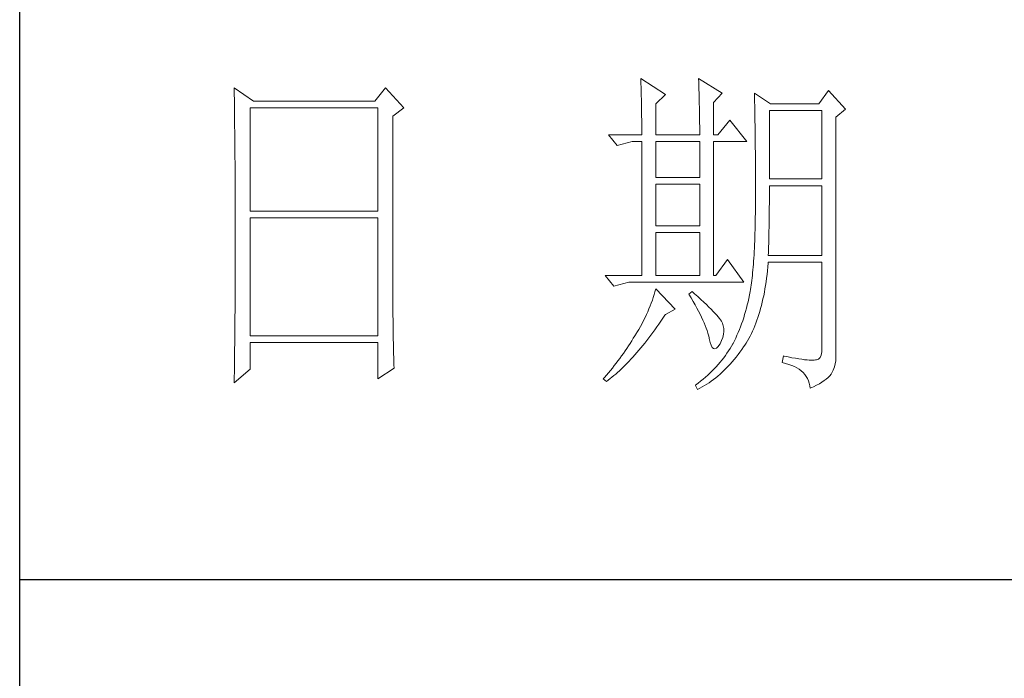
# Model space of a CAD drawing. Units: millimetres. Extents: x 6092 to 11022, y -6286 to -2569.
# Drawn here: x 10527 to 10713, y -4344 to -4219 of the extents above; entities that cross this region are included whole.
import ezdxf

# ---------------------------------------------------------------- set-up
doc = ezdxf.new("R2010")
doc.units = ezdxf.units.MM
doc.layers.add('轮廓线', color=7, linetype='Continuous', lineweight=25)

# ---------------------------------------------------------------- blocks, each defined once
blk = doc.blocks.new('A3')
for p, q in [((3400.05, -1395), (3400.05, 1395)), ((3400.05, 78.27), (3750, 78.27))]:
    blk.add_line(p, q)
at = {"layer": '轮廓线', "color": 7, "lineweight": 0}
for p, q in [((3490.07, 150.95), (3490.09, 150.55)), ((3493.65, 148.61), (3490.07, 150.95)), ((3490.09, 150.55), (3490.11, 150.14)), ((3490.11, 150.14), (3490.12, 149.72)), ((3498.47, 150.95), (3498.48, 150.4)), ((3501.89, 148.81), (3498.47, 150.95)), ((3498.48, 150.4), (3498.5, 149.86)), ((3431.15, 149.59), (3431.16, 148.52)), ((3433.94, 147.64), (3431.15, 149.59)), ((3431.16, 148.52), (3431.17, 147.99)), ((3453.07, 149.59), (3451.51, 147.64)), ((3455.71, 146.67), (3453.07, 149.59)), ((3490.12, 149.72), (3490.14, 149.3)), ((3490.14, 149.3), (3490.15, 148.85)), ((3490.15, 148.85), (3490.16, 148.41)), ((3492.25, 147.25), (3493.65, 148.61)), ((3498.5, 149.86), (3498.52, 149.33)), ((3498.52, 149.33), (3498.53, 148.8)), ((3498.53, 148.8), (3498.55, 148.29)), ((3500.64, 147.45), (3501.89, 148.81)), ((3506.55, 148.81), (3506.56, 148.48)), ((3508.88, 147.25), (3506.55, 148.81)), ((3506.56, 148.48), (3506.57, 148.15)), ((3517.28, 149.2), (3515.88, 147.25)), ((3519.77, 146.47), (3517.28, 149.2)), ((3431.17, 147.99), (3431.18, 146.94)), ((3451.51, 147.64), (3433.94, 147.64)), ((3490.16, 148.41), (3490.17, 147.94)), ((3490.17, 147.94), (3490.18, 147.47)), ((3490.18, 147.47), (3490.19, 146.99)), ((3492.25, 142.78), (3492.25, 147.25)), ((3498.55, 148.29), (3498.56, 147.78)), ((3498.56, 147.78), (3498.57, 147.28)), ((3498.57, 147.28), (3498.58, 146.79)), ((3500.64, 142.78), (3500.64, 147.45)), ((3506.57, 148.15), (3506.58, 147.81)), ((3506.58, 147.81), (3506.59, 147.45)), ((3506.59, 147.45), (3506.6, 147.08)), ((3506.6, 147.08), (3506.61, 146.71)), ((3515.88, 147.25), (3508.88, 147.25)), ((3431.18, 146.94), (3431.18, 146.41)), ((3431.18, 146.41), (3431.19, 145.89)), ((3431.19, 145.89), (3431.2, 145.37)), ((3433.48, 131.7), (3433.48, 146.67)), ((3433.48, 146.67), (3451.98, 146.67)), ((3451.98, 146.67), (3451.98, 131.7)), ((3454.16, 145.5), (3455.71, 146.67)), ((3490.19, 146.99), (3490.2, 146.49)), ((3490.2, 146.49), (3490.21, 145.99)), ((3490.21, 145.99), (3490.21, 145.47)), ((3498.58, 146.79), (3498.59, 146.31)), ((3498.59, 146.31), (3498.6, 145.83)), ((3498.6, 145.83), (3498.6, 145.37)), ((3506.61, 146.71), (3506.61, 146.32)), ((3506.61, 146.32), (3506.62, 145.92)), ((3506.62, 145.92), (3506.63, 145.51)), ((3508.73, 136.37), (3508.73, 146.28)), ((3508.73, 146.28), (3516.35, 146.28)), ((3516.35, 146.28), (3516.35, 136.37)), ((3518.37, 145.31), (3519.77, 146.47)), ((3431.2, 145.37), (3431.21, 144.34)), ((3431.21, 144.34), (3431.21, 143.83)), ((3454.16, 118.56), (3454.16, 145.5)), ((3490.21, 145.47), (3490.22, 144.94)), ((3490.22, 144.94), (3490.22, 144.4)), ((3490.22, 144.4), (3490.22, 143.86)), ((3498.6, 145.37), (3498.61, 144.91)), ((3498.61, 144.91), (3498.61, 144.46)), ((3498.61, 144.46), (3498.62, 144.02)), ((3502.97, 144.92), (3501.27, 142.78)), ((3505.46, 141.81), (3502.97, 144.92)), ((3506.63, 145.51), (3506.64, 145.09)), ((3506.64, 145.09), (3506.64, 144.66)), ((3506.64, 144.66), (3506.65, 144.22)), ((3506.65, 144.22), (3506.66, 143.76)), ((3518.37, 110.31), (3518.37, 145.31)), ((3431.21, 143.83), (3431.22, 143.33)), ((3431.22, 143.33), (3431.22, 142.82)), ((3431.22, 142.82), (3431.23, 142.32)), ((3485.41, 142.78), (3486.65, 141.22)), ((3485.41, 142.78), (3490.23, 142.78)), ((3490.22, 143.86), (3490.22, 143.3)), ((3490.22, 143.3), (3490.23, 142.78)), ((3492.25, 142.78), (3498.62, 142.78)), ((3498.62, 144.02), (3498.62, 143.58)), ((3498.62, 143.58), (3498.62, 142.78)), ((3500.64, 142.78), (3501.27, 142.78)), ((3506.66, 143.76), (3506.66, 143.3)), ((3506.66, 143.3), (3506.67, 142.82)), ((3506.67, 142.82), (3506.67, 142.34)), ((3431.23, 142.32), (3431.23, 141.81)), ((3431.23, 141.81), (3431.24, 141.31)), ((3431.24, 141.31), (3431.24, 140.82)), ((3486.65, 141.22), (3488.83, 141.81)), ((3488.83, 141.81), (3490.23, 141.81)), ((3490.23, 141.81), (3490.23, 122.36)), ((3492.25, 136.56), (3492.25, 141.81)), ((3492.25, 141.81), (3498.62, 141.81)), ((3498.62, 141.81), (3498.62, 136.56)), ((3500.64, 122.36), (3500.64, 141.81)), ((3500.64, 141.81), (3505.46, 141.81)), ((3506.67, 142.34), (3506.68, 141.84)), ((3506.68, 141.84), (3506.68, 141.33)), ((3506.68, 141.33), (3506.68, 140.82)), ((3431.24, 140.82), (3431.25, 140.32)), ((3431.25, 140.32), (3431.25, 139.83)), ((3506.68, 140.82), (3506.69, 140.29)), ((3506.69, 140.29), (3506.69, 139.75)), ((3431.25, 139.83), (3431.25, 139.34)), ((3431.25, 139.34), (3431.26, 138.86)), ((3431.26, 138.86), (3431.26, 138.37)), ((3506.69, 139.75), (3506.69, 139.2)), ((3506.69, 139.2), (3506.7, 138.64)), ((3506.7, 138.64), (3506.7, 138.07)), ((3431.26, 138.37), (3431.27, 137.89)), ((3431.27, 137.89), (3431.27, 137.41)), ((3431.27, 137.41), (3431.27, 136.93)), ((3506.7, 138.07), (3506.7, 137.48)), ((3506.7, 137.48), (3506.7, 136.89)), ((3431.27, 136.93), (3431.28, 135.98)), ((3431.28, 135.98), (3431.28, 135.51)), ((3498.62, 136.56), (3492.25, 136.56)), ((3506.7, 136.89), (3506.7, 136.28)), ((3506.7, 136.28), (3506.71, 135.67)), ((3506.71, 135.67), (3506.71, 133.36)), ((3516.35, 136.37), (3508.73, 136.37)), ((3431.28, 135.51), (3431.28, 135.04)), ((3431.28, 135.04), (3431.28, 134.58)), ((3431.28, 134.58), (3431.29, 134.11)), ((3492.25, 129.56), (3492.25, 135.59)), ((3492.25, 135.59), (3498.62, 135.59)), ((3498.62, 135.59), (3498.62, 129.56)), ((3508.72, 133.84), (3508.73, 134.36)), ((3508.73, 134.36), (3508.73, 135.39)), ((3508.73, 135.39), (3516.35, 135.39)), ((3516.35, 135.39), (3516.35, 125.28)), ((3431.29, 134.11), (3431.29, 133.65)), ((3431.29, 133.65), (3431.29, 133.19)), ((3431.29, 133.19), (3431.29, 132.74)), ((3506.71, 133.36), (3506.7, 132.7)), ((3508.71, 132.29), (3508.72, 132.8)), ((3508.72, 133.32), (3508.72, 133.84)), ((3508.72, 132.8), (3508.72, 133.32)), ((3431.29, 132.74), (3431.29, 132.28)), ((3431.29, 132.28), (3431.3, 131.83)), ((3431.3, 131.83), (3431.3, 130.94)), ((3451.98, 131.7), (3433.48, 131.7)), ((3506.69, 131.42), (3506.68, 130.8)), ((3506.7, 132.05), (3506.69, 131.42)), ((3506.7, 132.7), (3506.7, 132.05)), ((3508.7, 131.29), (3508.71, 131.79)), ((3508.71, 131.79), (3508.71, 132.29)), ((3431.3, 130.94), (3431.3, 130.49)), ((3431.3, 130.49), (3431.3, 125.98)), ((3433.48, 113.62), (3433.48, 130.73)), ((3433.48, 130.73), (3451.98, 130.73)), ((3451.98, 130.73), (3451.98, 113.62)), ((3506.67, 130.2), (3506.66, 129.6)), ((3506.68, 130.8), (3506.67, 130.2)), ((3508.69, 130.31), (3508.7, 130.8)), ((3508.69, 129.82), (3508.69, 130.31)), ((3508.7, 130.8), (3508.7, 131.29)), ((3498.62, 129.56), (3492.25, 129.56)), ((3492.25, 122.36), (3492.25, 128.59)), ((3492.25, 128.59), (3498.62, 128.59)), ((3498.62, 128.59), (3498.62, 122.36)), ((3506.63, 128.46), (3506.62, 127.91)), ((3506.65, 129.03), (3506.63, 128.46)), ((3506.66, 129.6), (3506.65, 129.03)), ((3508.66, 128.41), (3508.67, 128.87)), ((3508.67, 128.87), (3508.68, 129.34)), ((3508.68, 129.34), (3508.69, 129.82)), ((3506.6, 127.38), (3506.58, 126.86)), ((3506.62, 127.91), (3506.6, 127.38)), ((3508.61, 126.59), (3508.63, 127.03)), ((3508.63, 127.03), (3508.64, 127.49)), ((3508.64, 127.49), (3508.65, 127.94)), ((3508.65, 127.94), (3508.66, 128.41)), ((3431.3, 125.98), (3431.3, 125.53)), ((3506.53, 125.85), (3506.5, 125.37)), ((3506.55, 126.34), (3506.53, 125.85)), ((3506.58, 126.86), (3506.55, 126.34)), ((3508.57, 125.28), (3508.59, 125.71)), ((3508.59, 125.71), (3508.6, 126.15)), ((3508.6, 126.15), (3508.61, 126.59)), ((3431.3, 124.62), (3431.29, 124.16)), ((3431.3, 125.53), (3431.3, 124.62)), ((3502.66, 124.7), (3500.95, 122.36)), ((3505, 121.39), (3502.66, 124.7)), ((3506.44, 124.45), (3506.41, 124.01)), ((3506.47, 124.9), (3506.44, 124.45)), ((3506.5, 125.37), (3506.47, 124.9)), ((3508.51, 123.62), (3508.56, 124.18)), ((3508.56, 124.18), (3508.57, 124.31)), ((3516.35, 125.28), (3508.57, 125.28)), ((3508.57, 124.31), (3516.35, 124.31)), ((3516.35, 124.31), (3516.35, 111.87)), ((3431.29, 122.78), (3431.28, 121.85)), ((3431.29, 124.16), (3431.29, 123.71)), ((3431.29, 123.71), (3431.29, 123.25)), ((3431.29, 123.25), (3431.29, 122.78)), ((3506.3, 122.77), (3506.26, 122.38)), ((3506.34, 123.17), (3506.3, 122.77)), ((3506.38, 123.58), (3506.34, 123.17)), ((3506.41, 124.01), (3506.38, 123.58)), ((3508.39, 122.51), (3508.46, 123.06)), ((3508.46, 123.06), (3508.51, 123.62)), ((3431.28, 121.85), (3431.28, 121.39)), ((3431.28, 121.39), (3431.28, 120.92)), ((3484.94, 122.36), (3486.19, 120.81)), ((3484.94, 122.36), (3490.23, 122.36)), ((3486.19, 120.81), (3488.36, 121.39)), ((3488.36, 121.39), (3505, 121.39)), ((3492.25, 122.36), (3498.62, 122.36)), ((3500.64, 122.36), (3500.95, 122.36)), ((3506.18, 121.66), (3506.14, 121.31)), ((3506.22, 122.01), (3506.18, 121.66)), ((3506.26, 122.38), (3506.22, 122.01)), ((3508.17, 120.93), (3508.25, 121.45)), ((3508.25, 121.45), (3508.33, 121.98)), ((3508.33, 121.98), (3508.39, 122.51)), ((3431.28, 119.97), (3431.27, 119.01)), ((3431.28, 120.92), (3431.28, 119.97)), ((3492.14, 120.01), (3492.02, 119.6)), ((3492.25, 120.42), (3492.14, 120.01)), ((3495.05, 117.5), (3492.25, 120.42)), ((3497.53, 120.03), (3497.07, 119.64)), ((3497.87, 119.73), (3497.53, 120.03)), ((3505.93, 120.03), (3505.83, 119.54)), ((3505.94, 120.07), (3505.93, 120.03)), ((3505.99, 120.36), (3505.94, 120.07)), ((3506.04, 120.66), (3505.99, 120.36)), ((3506.09, 120.98), (3506.04, 120.66)), ((3506.14, 121.31), (3506.09, 120.98)), ((3507.9, 119.44), (3508, 119.93)), ((3508, 119.93), (3508.09, 120.43)), ((3508.09, 120.43), (3508.17, 120.93)), ((3431.27, 118.53), (3431.26, 117.57)), ((3431.27, 119.01), (3431.27, 118.53)), ((3454.16, 118.04), (3454.16, 118.56)), ((3491.76, 118.78), (3491.6, 118.36)), ((3491.89, 119.19), (3491.76, 118.78)), ((3492.02, 119.6), (3491.89, 119.19)), ((3497.07, 119.64), (3497.38, 119.12)), ((3497.38, 119.12), (3497.68, 118.62)), ((3497.68, 118.62), (3497.95, 118.13)), ((3498.35, 119.3), (3497.87, 119.73)), ((3498.79, 118.9), (3498.35, 119.3)), ((3499.21, 118.51), (3498.79, 118.9)), ((3499.6, 118.14), (3499.21, 118.51)), ((3505.63, 118.56), (3505.52, 118.09)), ((3505.73, 119.05), (3505.63, 118.56)), ((3505.83, 119.54), (3505.73, 119.05)), ((3507.58, 118.03), (3507.69, 118.49)), ((3507.69, 118.49), (3507.8, 118.96)), ((3507.8, 118.96), (3507.9, 119.44)), ((3431.26, 117.08), (3431.25, 116.59)), ((3431.26, 117.57), (3431.26, 117.08)), ((3454.16, 117.52), (3454.16, 118.04)), ((3454.16, 117.01), (3454.16, 117.52)), ((3491.09, 117.11), (3490.9, 116.69)), ((3491.27, 117.53), (3491.09, 117.11)), ((3491.44, 117.95), (3491.27, 117.53)), ((3491.6, 118.36), (3491.44, 117.95)), ((3493.65, 116.72), (3495.05, 117.5)), ((3497.95, 118.13), (3498.22, 117.65)), ((3498.22, 117.65), (3498.46, 117.19)), ((3498.46, 117.19), (3498.69, 116.74)), ((3499.96, 117.79), (3499.6, 118.14)), ((3500.29, 117.47), (3499.96, 117.79)), ((3500.59, 117.16), (3500.29, 117.47)), ((3500.86, 116.87), (3500.59, 117.16)), ((3505.27, 117.15), (3505.14, 116.7)), ((3505.4, 117.62), (3505.27, 117.15)), ((3505.52, 118.09), (3505.4, 117.62)), ((3507.2, 116.71), (3507.33, 117.14)), ((3507.33, 117.14), (3507.45, 117.58)), ((3507.45, 117.58), (3507.58, 118.03)), ((3431.25, 116.1), (3431.24, 115.12)), ((3431.25, 116.59), (3431.25, 116.1)), ((3454.16, 116.5), (3454.16, 117.01)), ((3454.17, 115.99), (3454.16, 116.5)), ((3454.17, 115.5), (3454.17, 115.99)), ((3490.48, 115.84), (3490.26, 115.41)), ((3490.7, 116.26), (3490.48, 115.84)), ((3490.9, 116.69), (3490.7, 116.26)), ((3492.69, 115.33), (3492.99, 115.75)), ((3492.99, 115.75), (3493.29, 116.19)), ((3493.29, 116.19), (3493.58, 116.63)), ((3493.58, 116.63), (3493.65, 116.72)), ((3498.69, 116.74), (3498.9, 116.31)), ((3498.9, 116.31), (3499.1, 115.89)), ((3499.1, 115.89), (3499.27, 115.49)), ((3501.1, 116.6), (3500.86, 116.87)), ((3501.32, 116.35), (3501.1, 116.6)), ((3501.5, 116.13), (3501.32, 116.35)), ((3501.66, 115.92), (3501.5, 116.13)), ((3501.79, 115.73), (3501.66, 115.92)), ((3501.89, 115.56), (3501.79, 115.73)), ((3504.86, 115.81), (3504.7, 115.37)), ((3505, 116.25), (3504.86, 115.81)), ((3505.14, 116.7), (3505, 116.25)), ((3506.76, 115.46), (3506.91, 115.87)), ((3506.91, 115.87), (3507.06, 116.28)), ((3507.06, 116.28), (3507.2, 116.71)), ((3431.24, 115.12), (3431.23, 114.62)), ((3431.23, 114.62), (3431.23, 114.12)), ((3454.18, 115), (3454.17, 115.5)), ((3454.19, 114.51), (3454.18, 115)), ((3454.19, 114.02), (3454.19, 114.51)), ((3489.78, 114.55), (3489.52, 114.12)), ((3490.02, 114.98), (3489.78, 114.55)), ((3490.26, 115.41), (3490.02, 114.98)), ((3491.81, 114.09), (3492.11, 114.49)), ((3492.11, 114.49), (3492.4, 114.91)), ((3492.4, 114.91), (3492.69, 115.33)), ((3499.27, 115.49), (3499.44, 115.1)), ((3499.44, 115.1), (3499.58, 114.73)), ((3499.58, 114.73), (3499.71, 114.37)), ((3499.71, 114.37), (3499.82, 114.02)), ((3501.92, 115.47), (3501.89, 115.56)), ((3502.05, 115.09), (3501.92, 115.47)), ((3502.12, 114.68), (3502.05, 115.09)), ((3502.08, 113.84), (3502.13, 114.27)), ((3502.13, 114.27), (3502.12, 114.68)), ((3504.38, 114.52), (3504.21, 114.1)), ((3504.55, 114.94), (3504.38, 114.52)), ((3504.7, 115.37), (3504.55, 114.94)), ((3506.11, 113.94), (3506.28, 114.31)), ((3506.28, 114.31), (3506.45, 114.69)), ((3506.45, 114.69), (3506.61, 115.07)), ((3506.61, 115.07), (3506.76, 115.46)), ((3431.23, 114.12), (3431.22, 113.12)), ((3431.22, 113.12), (3431.22, 112.62)), ((3451.98, 113.62), (3433.48, 113.62)), ((3454.2, 113.54), (3454.19, 114.02)), ((3454.21, 113.06), (3454.2, 113.54)), ((3454.22, 112.59), (3454.21, 113.06)), ((3488.78, 112.89), (3488.54, 112.52)), ((3489, 113.26), (3488.78, 112.89)), ((3489.23, 113.63), (3489, 113.26)), ((3489.45, 114.01), (3489.23, 113.63)), ((3489.52, 114.12), (3489.45, 114.01)), ((3490.65, 112.57), (3490.94, 112.94)), ((3490.94, 112.94), (3491.23, 113.32)), ((3491.23, 113.32), (3491.52, 113.7)), ((3491.52, 113.7), (3491.81, 114.09)), ((3499.82, 114.02), (3499.91, 113.7)), ((3499.91, 113.7), (3499.99, 113.38)), ((3499.99, 113.38), (3500.02, 113.23)), ((3500.02, 113.23), (3500.15, 112.67)), ((3501.58, 112.45), (3501.8, 112.93)), ((3501.8, 112.93), (3501.97, 113.39)), ((3501.97, 113.39), (3502.08, 113.84)), ((3503.66, 112.89), (3503.47, 112.5)), ((3503.85, 113.29), (3503.66, 112.89)), ((3504.03, 113.69), (3503.85, 113.29)), ((3504.21, 114.1), (3504.03, 113.69)), ((3505.36, 112.57), (3505.55, 112.9)), ((3505.55, 112.9), (3505.74, 113.24)), ((3505.74, 113.24), (3505.93, 113.59)), ((3505.93, 113.59), (3506.11, 113.94)), ((3431.22, 112.62), (3431.2, 111.6)), ((3431.2, 111.6), (3431.2, 111.09)), ((3433.48, 108.76), (3433.48, 112.64)), ((3433.48, 112.64), (3451.98, 112.64)), ((3451.98, 112.64), (3451.98, 107.39)), ((3454.23, 112.12), (3454.22, 112.59)), ((3454.24, 111.65), (3454.23, 112.12)), ((3454.25, 111.19), (3454.24, 111.65)), ((3487.82, 111.42), (3487.57, 111.06)), ((3488.06, 111.78), (3487.82, 111.42)), ((3488.31, 112.15), (3488.06, 111.78)), ((3488.54, 112.52), (3488.31, 112.15)), ((3489.51, 111.19), (3489.79, 111.52)), ((3489.79, 111.52), (3490.08, 111.86)), ((3490.08, 111.86), (3490.37, 112.21)), ((3490.37, 112.21), (3490.65, 112.57)), ((3500.15, 112.67), (3500.29, 112.24)), ((3500.29, 112.24), (3500.45, 111.94)), ((3500.45, 111.94), (3500.63, 111.77)), ((3500.63, 111.77), (3500.84, 111.73)), ((3500.84, 111.73), (3501.06, 111.83)), ((3501.06, 111.83), (3501.3, 112.06)), ((3501.3, 112.06), (3501.55, 112.42)), ((3501.55, 112.42), (3501.58, 112.45)), ((3502.81, 111.42), (3502.58, 111.09)), ((3503.03, 111.76), (3502.81, 111.42)), ((3503.24, 112.1), (3503.03, 111.76)), ((3503.44, 112.45), (3503.24, 112.1)), ((3503.47, 112.5), (3503.44, 112.45)), ((3504.46, 111.26), (3504.73, 111.63)), ((3504.73, 111.63), (3504.99, 112.02)), ((3504.99, 112.02), (3505.15, 112.26)), ((3505.15, 112.26), (3505.36, 112.57)), ((3516.35, 111.87), (3516.31, 111.28)), ((3431.19, 110.07), (3431.17, 108.52)), ((3431.2, 111.09), (3431.19, 110.58)), ((3431.19, 110.58), (3431.19, 110.07)), ((3454.27, 110.28), (3454.25, 111.19)), ((3454.3, 109.39), (3454.27, 110.28)), ((3486.78, 110), (3486.51, 109.65)), ((3487.05, 110.35), (3486.78, 110)), ((3487.31, 110.71), (3487.05, 110.35)), ((3487.57, 111.06), (3487.31, 110.71)), ((3488.1, 109.65), (3488.38, 109.93)), ((3488.38, 109.93), (3488.66, 110.24)), ((3488.66, 110.24), (3488.94, 110.54)), ((3488.94, 110.54), (3489.22, 110.86)), ((3489.22, 110.86), (3489.51, 111.19)), ((3501.84, 110.1), (3501.58, 109.78)), ((3502.1, 110.43), (3501.84, 110.1)), ((3502.35, 110.76), (3502.1, 110.43)), ((3502.58, 111.09), (3502.35, 110.76)), ((3503.35, 109.86), (3503.63, 110.19)), ((3503.63, 110.19), (3503.91, 110.54)), ((3503.91, 110.54), (3504.19, 110.89)), ((3504.19, 110.89), (3504.46, 111.26)), ((3510.75, 110.7), (3510.59, 109.73)), ((3510.87, 110.67), (3510.75, 110.7)), ((3511.46, 110.56), (3510.87, 110.67)), ((3512, 110.45), (3511.46, 110.56)), ((3512.51, 110.36), (3512, 110.45)), ((3512.99, 110.28), (3512.51, 110.36)), ((3513.42, 110.21), (3512.99, 110.28)), ((3513.82, 110.16), (3513.42, 110.21)), ((3514.18, 110.12), (3513.82, 110.16)), ((3514.5, 110.09), (3514.18, 110.12)), ((3514.79, 110.08), (3514.5, 110.09)), ((3515.03, 110.08), (3514.79, 110.08)), ((3515.24, 110.09), (3515.03, 110.08)), ((3515.41, 110.12), (3515.24, 110.09)), ((3515.57, 110.13), (3515.41, 110.12)), ((3515.85, 110.24), (3515.57, 110.13)), ((3516.07, 110.47), (3515.85, 110.24)), ((3516.22, 110.82), (3516.07, 110.47)), ((3516.31, 111.28), (3516.22, 110.82)), ((3518.28, 109.54), (3518.35, 109.97)), ((3518.35, 109.97), (3518.37, 110.31)), ((3431.15, 106.81), (3433.48, 108.76)), ((3431.17, 108.52), (3431.16, 107.47)), ((3451.98, 107.39), (3454.31, 108.95)), ((3454.31, 108.95), (3454.3, 109.39)), ((3485.68, 108.61), (3485.39, 108.27)), ((3485.96, 108.95), (3485.68, 108.61)), ((3486.24, 109.3), (3485.96, 108.95)), ((3486.51, 109.65), (3486.24, 109.3)), ((3486.72, 108.32), (3486.99, 108.56)), ((3486.99, 108.56), (3487.27, 108.82)), ((3487.27, 108.82), (3487.55, 109.09)), ((3487.55, 109.09), (3487.82, 109.36)), ((3487.82, 109.36), (3488.1, 109.65)), ((3500.42, 108.52), (3500.1, 108.21)), ((3500.72, 108.83), (3500.42, 108.52)), ((3501.01, 109.14), (3500.72, 108.83)), ((3501.3, 109.46), (3501.01, 109.14)), ((3501.58, 109.78), (3501.3, 109.46)), ((3501.87, 108.33), (3502.17, 108.62)), ((3502.17, 108.62), (3502.48, 108.91)), ((3502.48, 108.91), (3502.77, 109.22)), ((3502.77, 109.22), (3503.06, 109.53)), ((3503.06, 109.53), (3503.35, 109.86)), ((3510.59, 109.73), (3511.08, 109.61)), ((3511.08, 109.61), (3511.53, 109.48)), ((3511.53, 109.48), (3511.96, 109.33)), ((3511.96, 109.33), (3512.35, 109.16)), ((3512.35, 109.16), (3512.71, 108.97)), ((3512.71, 108.97), (3513.04, 108.76)), ((3513.04, 108.76), (3513.34, 108.52)), ((3513.34, 108.52), (3513.61, 108.28)), ((3517.74, 108.17), (3517.98, 108.65)), ((3517.98, 108.65), (3518.15, 109.1)), ((3518.15, 109.1), (3518.28, 109.54)), ((3431.16, 107.47), (3431.15, 106.95)), ((3484.81, 107.59), (3484.63, 107.39)), ((3484.63, 107.39), (3485.1, 107.01)), ((3485.1, 107.93), (3484.81, 107.59)), ((3485.39, 108.27), (3485.1, 107.93)), ((3485.1, 107.01), (3485.36, 107.2)), ((3485.36, 107.2), (3485.63, 107.41)), ((3485.63, 107.41), (3485.9, 107.62)), ((3485.9, 107.62), (3486.18, 107.85)), ((3486.18, 107.85), (3486.45, 108.08)), ((3486.45, 108.08), (3486.72, 108.32)), ((3499.11, 107.31), (3498.76, 107.02)), ((3499.45, 107.61), (3499.11, 107.31)), ((3499.78, 107.91), (3499.45, 107.61)), ((3500.1, 108.21), (3499.78, 107.91)), ((3500.31, 107.05), (3500.63, 107.28)), ((3500.63, 107.28), (3500.95, 107.53)), ((3500.95, 107.53), (3501.26, 107.79)), ((3501.26, 107.79), (3501.57, 108.05)), ((3501.57, 108.05), (3501.87, 108.33)), ((3513.61, 108.28), (3513.85, 108.01)), ((3513.85, 108.01), (3514.06, 107.72)), ((3514.06, 107.72), (3514.24, 107.41)), ((3514.24, 107.41), (3514.38, 107.09)), ((3514.38, 107.09), (3514.5, 106.74)), ((3516.34, 106.9), (3516.68, 107.12)), ((3516.68, 107.12), (3516.98, 107.35)), ((3516.98, 107.35), (3517.25, 107.59)), ((3517.25, 107.59), (3517.48, 107.83)), ((3517.48, 107.83), (3517.68, 108.07)), ((3517.68, 108.07), (3517.74, 108.17)), ((3431.15, 106.95), (3431.15, 106.81)), ((3498.03, 106.44), (3498, 106.42)), ((3498, 106.42), (3498.31, 105.84)), ((3498.4, 106.73), (3498.03, 106.44)), ((3498.31, 105.84), (3498.65, 106.01)), ((3498.76, 107.02), (3498.4, 106.73)), ((3498.65, 106.01), (3498.99, 106.2)), ((3498.99, 106.2), (3499.33, 106.4)), ((3499.33, 106.4), (3499.66, 106.61)), ((3499.66, 106.61), (3499.99, 106.82)), ((3499.99, 106.82), (3500.31, 107.05)), ((3514.5, 106.74), (3514.59, 106.38)), ((3514.59, 106.38), (3514.64, 106.03)), ((3514.64, 106.03), (3515.12, 106.24)), ((3515.12, 106.24), (3515.56, 106.46)), ((3515.56, 106.46), (3515.97, 106.67)), ((3515.97, 106.67), (3516.34, 106.9))]:
    blk.add_line(p, q, dxfattribs=at)

msp = doc.modelspace()

# ---------------------------------------------------------------- block references
at = {"layer": '轮廓线', "color": 0, "linetype": 'ByBlock', "lineweight": -3, "xscale": 1.304254697362921, "yscale": 1.304254697362921, "zscale": 1.304254697362921}
msp.add_blockref('A3', (6092.25, -4427.25), dxfattribs=at)
msp.add_blockref('A3', (6092.25, -4427.25), dxfattribs=at)

doc.saveas('drawing.dxf')
